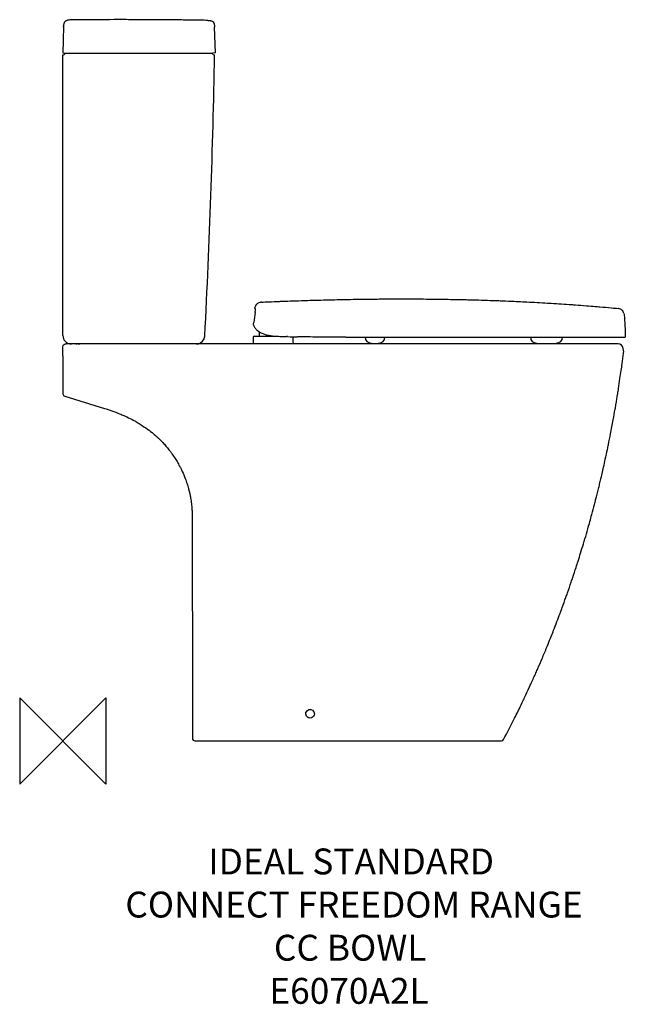
# Model space of a CAD drawing. Units: inches. Extents: x -50 to 652, y -305 to 836.
import ezdxf

# ---------------------------------------------------------------- set-up
doc = ezdxf.new("R2010")
doc.units = ezdxf.units.IN
doc.header["$MEASUREMENT"] = 0
for name, color, linetype in [('DETAIL', 7, 'Continuous'), ('Origin', 7, 'Continuous'), ('Text', 7, 'Continuous')]:
    doc.layers.add(name, color=color, linetype=linetype)

# ---------------------------------------------------------------- blocks, each defined once
blk = doc.blocks.new('block 2')
at = {"layer": 'Text', "color": 7, "char_height": 30, "attachment_point": 7}
for s, insert in [('\\fMyriad Pro|b0|i0|c0|p34;\\W1;IDEAL STANDARD', (-32.9, -242.8)), ('\\fMyriad Pro|b0|i0|c0|p34;\\W1;CONNECT FREEDOM RANGE', (-129.1, -292.8)), ('\\fMyriad Pro|b0|i0|c0|p34;\\W1;CC BOWL', (43.1, -342.8)), ('\\fMyriad Pro|b0|i0|c0|p34;\\W1;E6070A2L', (37.8, -392.8))]:
    blk.add_mtext(s, dxfattribs=dict(at, insert=insert))
blk = doc.blocks.new('block 4')
at = {"layer": 'Origin', "color": 6, "lineweight": 25}
blk.add_lwpolyline([(-251.5, -38.2), (-251.5, -138.2), (-151.5, -38.2), (-151.5, -138.2), (-251.5, -38.2)], dxfattribs=at)
blk = doc.blocks.new('block 3')
at = {"layer": 'Origin'}
blk.add_blockref('block 4', (0, 0), dxfattribs=at)
blk = doc.blocks.new('block 5')
at = {"layer": 'DETAIL', "color": 2, "lineweight": 25}
blk.add_lwpolyline([(-201.5, -88.2), (-201.5, -88)], dxfattribs=at)
blk = doc.blocks.new('block 6')
at = {"layer": 'DETAIL', "color": 2, "lineweight": 25}
blk.add_lwpolyline([(-201.5, -88.2), (-201.5, -88)], dxfattribs=at)
blk = doc.blocks.new('block 7')
at = {"layer": 'DETAIL', "color": 2, "lineweight": 25}
for points in [[(-200.3, 743.5), (-200.6, 741.6)], [(-192.8, 747.6), (-193.3, 747.6)], [(-174, 747.8), (-192.8, 747.6)], [(-33.4, 747.1), (-33.4, 747.1)], [(-26, 742.8), (-26.2, 743.3)], [(-200.6, 741.6), (-200.7, 739.8)], [(-200.7, 739.8), (-200.7, 740.6)], [(-200.7, 739.8), (-200.7, 739.8)], [(-24.6, 709.6), (-25.6, 739.4)], [(-201.5, 709.5), (-201.5, 709.5)], [(-201.5, 709.5), (-198.5, 709)], [(-198.5, 709), (-27.6, 709)], [(-24.6, 709.6), (-27.6, 709)], [(21.7, 412.8), (21.2, 413)], [(21.7, 412.8), (21.7, 412.8)], [(22.8, 417.7), (22.7, 417.7)], [(22.8, 417.8), (22.8, 417.7)], [(-39.7, 375.1), (-38.2, 377.3)], [(19.1, 379.9), (19.1, 373.2)], [(20.1, 381), (47.7, 381)], [(26.2, 385.8), (26.2, 381)], [(31.8, 383.4), (34.7, 382.6)], [(34.2, 382.7), (34.2, 381)], [(53, 380.7), (55.1, 380.6)], [(175, 379.9), (450.2, 379.9)], [(-201.5, 358.4), (-201.5, 369)], [(-191.7, 372), (-191.5, 372)], [(-191.6, 372), (-191.7, 372)], [(-191.5, 372), (-191.5, 372)], [(-186.6, 372), (-185.1, 372)], [(-184, 372), (-182.4, 372)], [(-182.4, 372), (-181.7, 372)], [(-181.1, 372), (-181.1, 372)], [(-181, 372), (-180.9, 372)], [(-47, 372), (-44.4, 372.3)], [(-44.4, 372.3), (-41.9, 373.4)], [(-41.9, 373.4), (-39.7, 375.1)], [(448.5, 363), (447.8, 366.9)], [(-201.5, 358.3), (-201.5, 358.4)], [(-201.4, 352.3), (-201.4, 314.3)], [(-199.3, 311.4), (-153.4, 297.4)], [(-119.9, 283.9), (-119.9, 283.9)], [(-118.2, 282.9), (-117.3, 282.4)], [(-117.3, 282.4), (-117, 282.2)], [(-112, 279.1), (-111.9, 279.1)], [(-112, 279.1), (-112, 279.1)], [(-51.5, 172.3), (-51.5, 171.2)], [(-51.5, 171.2), (-51.4, -47.2)], [(-51.4, -47.2), (-51.4, -85.1)], [(-51.4, -85.1), (-51.4, -85.1)], [(-48.4, -88), (306.7, -88)]]:
    blk.add_lwpolyline(points, dxfattribs=at)
for points, knots in [([(-193.3, 747.6), (-194.1, 747.5), (-194.8, 747.4), (-195.6, 747.3), (-195.9, 747.3), (-196.1, 747.2), (-196.4, 747.1), (-196.8, 747), (-197.3, 746.9), (-197.7, 746.7), (-197.9, 746.7), (-198.2, 746.4), (-198.4, 746.2), (-198.7, 745.9), (-199, 745.6), (-199.4, 745.4), (-199.6, 745.2), (-199.7, 744.8), (-199.8, 744.5), (-199.9, 744.2), (-200.1, 743.8), (-200.3, 743.5)], [0, 0, 0, 0, 1, 1, 1, 2, 2, 2, 3, 3, 3, 4, 4, 4, 5, 5, 5, 6, 6, 6, 7, 7, 7, 7]), ([(-111.5, 747.9), (-114.7, 747.9), (-117.8, 747.9), (-121, 747.9), (-124, 747.9), (-127, 747.9), (-130, 748), (-130.5, 748), (-131, 748), (-131.5, 748)], [0, 0, 0, 0, 1, 1, 1, 2, 2, 2, 3, 3, 3, 3]), ([(-91.5, 747.8), (-94.7, 747.8), (-97.8, 747.8), (-101, 747.9), (-104, 747.9), (-107, 747.9), (-110, 747.9), (-110.5, 747.9), (-111, 747.9), (-111.5, 747.9)], [0, 0, 0, 0, 1, 1, 1, 2, 2, 2, 3, 3, 3, 3]), ([(-33.4, 747.1), (-36.4, 747.2), (-39.4, 747.2), (-42.4, 747.3), (-45.7, 747.3), (-49.1, 747.4), (-52.4, 747.4), (-55.6, 747.5), (-58.8, 747.5), (-61.9, 747.5), (-64.9, 747.6), (-67.8, 747.6), (-70.8, 747.6), (-73.8, 747.7), (-76.9, 747.7), (-80, 747.7), (-83.4, 747.8), (-86.7, 747.8), (-90.1, 747.8), (-90.6, 747.8), (-91.1, 747.8), (-91.5, 747.8)], [0, 0, 0, 0, 1, 1, 1, 2, 2, 2, 3, 3, 3, 4, 4, 4, 5, 5, 5, 6, 6, 6, 7, 7, 7, 7]), ([(-200.7, 740.6), (-200.7, 740.6), (-200.7, 740.7), (-200.7, 740.7), (-200.8, 738.5), (-200.8, 736.2), (-200.9, 734), (-201, 729.5), (-201.1, 725), (-201.2, 720.5), (-201.3, 717.1), (-201.4, 713.7), (-201.5, 710.3), (-201.5, 710.1), (-201.5, 709.8), (-201.5, 709.5)], [0, 0, 0, 0, 1, 1, 1, 2, 2, 2, 3, 3, 3, 4, 4, 4, 5, 5, 5, 5]), ([(-201.5, 382), (-201.5, 384.1), (-201.5, 386.3), (-201.5, 388.5), (-201.5, 393), (-201.5, 397.5), (-201.5, 402), (-201.5, 405.6), (-201.5, 409.3), (-201.5, 412.9), (-201.5, 414.1), (-201.5, 415.4), (-201.5, 416.6), (-201.5, 420.5), (-201.5, 424.3), (-201.5, 428.1), (-201.5, 432.5), (-201.5, 437), (-201.5, 441.4), (-201.5, 443.3), (-201.5, 445.1), (-201.5, 447), (-201.5, 449.5), (-201.5, 452.1), (-201.5, 454.6), (-201.5, 459.2), (-201.5, 463.7), (-201.5, 468.2), (-201.5, 471.6), (-201.5, 475), (-201.5, 478.4), (-201.5, 479.7), (-201.5, 481), (-201.5, 482.3), (-201.5, 486.4), (-201.5, 490.4), (-201.5, 494.4), (-201.5, 498.7), (-201.5, 503), (-201.5, 507.3), (-201.5, 509), (-201.5, 510.6), (-201.5, 512.2), (-201.5, 515), (-201.5, 517.9), (-201.5, 520.7), (-201.5, 525.3), (-201.5, 529.9), (-201.5, 534.4), (-201.5, 537.6), (-201.5, 540.7), (-201.5, 543.9), (-201.5, 545.3), (-201.5, 546.7), (-201.5, 548.1), (-201.5, 552.3), (-201.5, 556.5), (-201.5, 560.7), (-201.5, 564.8), (-201.5, 569), (-201.5, 573.2), (-201.5, 574.6), (-201.5, 576.1), (-201.5, 577.5), (-201.5, 580.6), (-201.5, 583.8), (-201.5, 586.9), (-201.5, 591.5), (-201.5, 596), (-201.5, 600.6), (-201.5, 603.5), (-201.5, 606.3), (-201.5, 609.2), (-201.5, 610.8), (-201.5, 612.4), (-201.5, 614), (-201.5, 618.3), (-201.5, 622.6), (-201.5, 626.9), (-201.5, 631), (-201.5, 635), (-201.5, 639), (-201.5, 640.3), (-201.5, 641.6), (-201.5, 642.9), (-201.5, 646.3), (-201.5, 649.7), (-201.5, 653.1), (-201.5, 657.6), (-201.5, 662.2), (-201.5, 666.7), (-201.5, 669.3), (-201.5, 671.8), (-201.5, 674.4), (-201.5, 676.2), (-201.5, 678.1), (-201.5, 680), (-201.5, 684.4), (-201.5, 688.8), (-201.5, 693.2), (-201.5, 697), (-201.5, 700.9), (-201.5, 704.7), (-201.5, 705.5), (-201.5, 706.2), (-201.5, 707)], [0, 0, 0, 0, 1, 1, 1, 2, 2, 2, 3, 3, 3, 4, 4, 4, 5, 5, 5, 6, 6, 6, 7, 7, 7, 8, 8, 8, 9, 9, 9, 10, 10, 10, 11, 11, 11, 12, 12, 12, 13, 13, 13, 14, 14, 14, 15, 15, 15, 16, 16, 16, 17, 17, 17, 18, 18, 18, 19, 19, 19, 20, 20, 20, 21, 21, 21, 22, 22, 22, 23, 23, 23, 24, 24, 24, 25, 25, 25, 26, 26, 26, 27, 27, 27, 28, 28, 28, 29, 29, 29, 30, 30, 30, 31, 31, 31, 32, 32, 32, 33, 33, 33, 34, 34, 34, 35, 35, 35, 35]), ([(28.7, 420.5), (31.5, 420.7), (34.3, 420.8), (37.1, 420.9), (41.3, 421.1), (45.5, 421.2), (49.7, 421.4), (51.1, 421.5), (52.4, 421.5), (53.8, 421.6), (57.5, 421.7), (61.1, 421.8), (64.8, 422), (69.3, 422.1), (73.9, 422.3), (78.4, 422.4), (81.2, 422.5), (83.9, 422.6), (86.6, 422.7), (88.2, 422.8), (89.7, 422.8), (91.2, 422.8), (95.4, 422.9), (99.5, 423), (103.7, 423.1), (108, 423.2), (112.3, 423.3), (116.6, 423.5), (118.6, 423.5), (120.5, 423.6), (122.5, 423.6), (124.6, 423.6), (126.7, 423.7), (128.9, 423.7), (133, 423.8), (137.2, 423.8), (141.4, 423.9), (145.7, 423.9), (149.9, 424), (154.2, 424.1), (155.7, 424.1), (157.3, 424.1), (158.9, 424.1), (161.7, 424.1), (164.5, 424.2), (167.3, 424.2), (171.9, 424.2), (176.5, 424.2), (181, 424.2), (184.3, 424.2), (187.5, 424.3), (190.8, 424.3), (192.1, 424.3), (193.5, 424.3), (194.8, 424.3), (198.9, 424.2), (203, 424.2), (207.1, 424.2), (211.4, 424.2), (215.6, 424.2), (219.8, 424.1), (221.4, 424.1), (223.1, 424.1), (224.7, 424.1), (228.7, 424.1), (232.7, 424), (236.8, 423.9), (238.8, 423.9), (240.7, 423.9), (242.7, 423.9), (246.1, 423.8), (249.5, 423.7), (253, 423.6), (257.5, 423.5), (261.9, 423.5), (266.4, 423.4), (268.5, 423.3), (270.6, 423.3), (272.7, 423.2), (275.2, 423.1), (277.8, 423.1), (280.3, 423), (284.8, 422.8), (289.4, 422.7), (293.9, 422.6), (296.8, 422.5), (299.6, 422.4), (302.5, 422.3), (304.4, 422.2), (306.2, 422.1), (308.1, 422), (312.6, 421.9), (317, 421.7), (321.5, 421.5), (324.8, 421.3), (328.1, 421.2), (331.4, 421), (333, 421), (334.6, 420.9), (336.3, 420.8), (340.2, 420.6), (344.2, 420.4), (348.2, 420.2), (352.2, 419.9), (356.2, 419.7), (360.3, 419.5), (361.7, 419.4), (363.1, 419.3), (364.5, 419.2), (368.5, 419), (372.5, 418.7), (376.5, 418.4), (380.4, 418.2), (384.3, 417.9), (388.2, 417.7), (389.6, 417.6), (391.1, 417.5), (392.6, 417.3), (396.8, 417), (401, 416.7), (405.3, 416.3), (408.7, 416.1), (412.2, 415.8), (415.6, 415.5), (417.4, 415.4), (419.2, 415.2), (420.9, 415.1), (425.4, 414.7), (429.8, 414.3), (434.2, 413.9), (436.8, 413.6), (439.3, 413.4), (441.9, 413.2)], [0, 0, 0, 0, 1, 1, 1, 2, 2, 2, 3, 3, 3, 4, 4, 4, 5, 5, 5, 6, 6, 6, 7, 7, 7, 8, 8, 8, 9, 9, 9, 10, 10, 10, 11, 11, 11, 12, 12, 12, 13, 13, 13, 14, 14, 14, 15, 15, 15, 16, 16, 16, 17, 17, 17, 18, 18, 18, 19, 19, 19, 20, 20, 20, 21, 21, 21, 22, 22, 22, 23, 23, 23, 24, 24, 24, 25, 25, 25, 26, 26, 26, 27, 27, 27, 28, 28, 28, 29, 29, 29, 30, 30, 30, 31, 31, 31, 32, 32, 32, 33, 33, 33, 34, 34, 34, 35, 35, 35, 36, 36, 36, 37, 37, 37, 38, 38, 38, 39, 39, 39, 40, 40, 40, 41, 41, 41, 42, 42, 42, 43, 43, 43, 44, 44, 44, 44]), ([(448.7, 407.3), (448.3, 408.8), (447.7, 410.2), (446.5, 411.3), (445.4, 412.3), (443.9, 412.9), (442.5, 413.1), (442.3, 413.1), (442.1, 413.1), (441.9, 413.2)], [0, 0, 0, 0, 1, 1, 1, 2, 2, 2, 3, 3, 3, 3]), ([(23.1, 388.3), (22.8, 388.7), (22.4, 389.1), (22.1, 389.5), (21.9, 389.9), (21.6, 390.1), (21.4, 390.5), (19.9, 392.3), (19.3, 394.7), (19.7, 397)], [0, 0, 0, 0, 1, 1, 1, 2, 2, 2, 3, 3, 3, 3]), ([(31.8, 383.4), (28.9, 384.2), (26, 385.4), (23.8, 387.6), (23.6, 387.8), (23.4, 388), (23.1, 388.3)], [0, 0, 0, 0, 1, 1, 1, 2, 2, 2, 2]), ([(-38.2, 377.3), (-37.9, 378.1), (-37.6, 378.8), (-37.3, 379.6), (-37.1, 380.2), (-37.1, 380.8), (-37, 381.4)], [0, 0, 0, 0, 1, 1, 1, 2, 2, 2, 2]), ([(34.7, 382.6), (37.8, 382), (40.8, 381.5), (44, 381.2), (44.9, 381.1), (45.9, 381.1), (46.9, 381)], [0, 0, 0, 0, 1, 1, 1, 2, 2, 2, 2]), ([(65.4, 373), (65.8, 373), (65.6, 373.9), (65.6, 374.1), (65.6, 374.9), (65.6, 375.7), (65.6, 376.5), (65.6, 377.3), (65.6, 378.1), (65.6, 379), (65.6, 379.4), (65.7, 380), (65.6, 380.3)], [0, 0, 0, 0, 1, 1, 1, 2, 2, 2, 3, 3, 3, 4, 4, 4, 4]), ([(126.6, 380), (123.6, 380), (120.6, 380), (117.6, 380), (115.2, 380), (112.8, 380), (110.3, 380), (107.5, 380), (104.6, 380.1), (101.7, 380.1), (97.2, 380.1), (92.6, 380.1), (88.1, 380.1), (84.1, 380.2), (80.2, 380.2), (76.3, 380.2), (75.1, 380.2), (73.9, 380.2), (72.8, 380.2)], [0, 0, 0, 0, 1, 1, 1, 2, 2, 2, 3, 3, 3, 4, 4, 4, 5, 5, 5, 6, 6, 6, 6]), ([(159.1, 379.9), (162.2, 379.9), (165.3, 379.9), (168.5, 379.9), (170.2, 379.9), (171.9, 379.9), (173.6, 379.9)], [0, 0, 0, 0, 1, 1, 1, 2, 2, 2, 2]), ([(-201.5, 368.9), (-201.5, 369.7), (-201.2, 370.5), (-200.7, 371.1), (-200.1, 371.7), (-199.3, 371.9), (-198.5, 372)], [0, 0, 0, 0, 1, 1, 1, 2, 2, 2, 2]), ([(-144.5, 372), (-147.6, 372), (-150.7, 372), (-153.8, 372), (-157, 372), (-160.2, 372), (-163.4, 372), (-164.1, 372), (-164.8, 372), (-165.5, 372)], [0, 0, 0, 0, 1, 1, 1, 2, 2, 2, 3, 3, 3, 3]), ([(-132.5, 372), (-135.6, 372), (-138.7, 372), (-141.8, 372), (-142.2, 372), (-142.6, 372), (-143, 372)], [0, 0, 0, 0, 1, 1, 1, 2, 2, 2, 2]), ([(-80, 372), (-83.1, 372), (-86.1, 372), (-89.2, 372), (-92.4, 372), (-95.6, 372), (-98.8, 372), (-99.9, 372), (-100.9, 372), (-102, 372)], [0, 0, 0, 0, 1, 1, 1, 2, 2, 2, 3, 3, 3, 3]), ([(-56.8, 372), (-59.7, 372), (-62.7, 372), (-65.7, 372), (-67, 372), (-68.2, 372), (-69.5, 372)], [0, 0, 0, 0, 1, 1, 1, 2, 2, 2, 2]), ([(8.5, 372), (5.2, 372), (1.9, 372), (-1.4, 372), (-4.3, 372), (-7.2, 372), (-10.1, 372), (-13.2, 372), (-16.3, 372), (-19.4, 372), (-22.8, 372), (-26.3, 372), (-29.7, 372), (-32.6, 372), (-35.6, 372), (-38.5, 372), (-41.3, 372), (-44.2, 372), (-47, 372)], [0, 0, 0, 0, 1, 1, 1, 2, 2, 2, 3, 3, 3, 4, 4, 4, 5, 5, 5, 6, 6, 6, 6]), ([(28.5, 372), (25.3, 372), (22.2, 372), (19, 372), (16, 372), (13, 372), (10, 372), (9.5, 372), (9, 372), (8.5, 372)], [0, 0, 0, 0, 1, 1, 1, 2, 2, 2, 3, 3, 3, 3]), ([(68.5, 372), (65.5, 372), (62.5, 372), (59.5, 372), (56.2, 372), (52.9, 372), (49.6, 372), (46.6, 372), (43.5, 372), (40.5, 372), (37.5, 372), (34.6, 372), (31.6, 372), (30.6, 372), (29.5, 372), (28.5, 372)], [0, 0, 0, 0, 1, 1, 1, 2, 2, 2, 3, 3, 3, 4, 4, 4, 5, 5, 5, 5]), ([(143, 372), (140.1, 372), (137.2, 372), (134.3, 372), (130.9, 372), (127.5, 372), (124.1, 372), (120.8, 372), (117.4, 372), (114.1, 372), (111.4, 372), (108.6, 372), (105.8, 372), (102.8, 372), (99.7, 372), (96.6, 372), (93.2, 372), (89.8, 372), (86.4, 372), (83.1, 372), (79.9, 372), (76.7, 372), (74.1, 372), (71.5, 372), (68.9, 372)], [0, 0, 0, 0, 1, 1, 1, 2, 2, 2, 3, 3, 3, 4, 4, 4, 5, 5, 5, 6, 6, 6, 7, 7, 7, 8, 8, 8, 8]), ([(406.3, 372), (403.7, 372), (401.2, 372), (398.6, 372), (394.1, 372), (389.6, 372), (385.2, 372), (383.3, 372), (381.4, 372), (379.6, 372), (376.2, 372), (372.9, 372), (369.6, 372), (365.3, 372), (361, 372), (356.7, 372), (355.2, 372), (353.7, 372), (352.2, 372), (348.3, 372), (344.3, 372), (340.4, 372), (336.5, 372), (332.6, 372), (328.7, 372), (327.2, 372), (325.7, 372), (324.2, 372), (319.9, 372), (315.6, 372), (311.3, 372), (308, 372), (304.7, 372), (301.3, 372), (299.5, 372), (297.6, 372), (295.7, 372), (291.2, 372), (286.8, 372), (282.3, 372), (279.7, 372), (277.2, 372), (274.6, 372), (272.1, 372), (269.5, 372), (266.9, 372), (262.5, 372), (258, 372), (253.5, 372), (251.6, 372), (249.8, 372), (247.9, 372), (244.6, 372), (241.2, 372), (237.9, 372), (233.6, 372), (229.3, 372), (225.1, 372), (223.5, 372), (222, 372), (220.5, 372), (216.6, 372), (212.7, 372), (208.8, 372), (204.9, 372), (201, 372), (197.1, 372), (195.6, 372), (194, 372), (192.5, 372), (188.2, 372), (183.9, 372), (179.7, 372), (176.3, 372), (173, 372), (169.7, 372), (167.8, 372), (165.9, 372), (164.1, 372), (159.6, 372), (155.1, 372), (150.6, 372), (148.1, 372), (145.5, 372), (143, 372)], [0, 0, 0, 0, 1, 1, 1, 2, 2, 2, 3, 3, 3, 4, 4, 4, 5, 5, 5, 6, 6, 6, 7, 7, 7, 8, 8, 8, 9, 9, 9, 10, 10, 10, 11, 11, 11, 12, 12, 12, 13, 13, 13, 14, 14, 14, 15, 15, 15, 16, 16, 16, 17, 17, 17, 18, 18, 18, 19, 19, 19, 20, 20, 20, 21, 21, 21, 22, 22, 22, 23, 23, 23, 24, 24, 24, 25, 25, 25, 26, 26, 26, 27, 27, 27, 28, 28, 28, 28]), ([(441.9, 372), (438.7, 372), (435.5, 372), (432.3, 372), (429.4, 372), (426.4, 372), (423.5, 372), (420.2, 372), (416.8, 372), (413.5, 372), (411.1, 372), (408.7, 372), (406.3, 372)], [0, 0, 0, 0, 1, 1, 1, 2, 2, 2, 3, 3, 3, 4, 4, 4, 4]), ([(322, -61.8), (323.3, -59.1), (324.6, -56.4), (325.9, -53.8), (327.6, -50.4), (329.2, -47.1), (330.9, -43.7), (331.9, -41.7), (332.8, -39.6), (333.7, -37.6), (335.5, -33.8), (337.3, -30), (339.1, -26.2), (339.9, -24.5), (340.6, -22.8), (341.4, -21.1), (343.2, -17.1), (345, -13.1), (346.8, -9.1), (347.5, -7.4), (348.3, -5.7), (349, -4), (350.7, -0.1), (352.3, 3.7), (354, 7.6), (354.9, 9.7), (355.8, 11.8), (356.7, 14), (358.1, 17.3), (359.4, 20.6), (360.8, 24), (362, 27), (363.3, 30.1), (364.5, 33.1), (365.5, 35.4), (366.4, 37.7), (367.3, 40.1), (368.5, 43.4), (369.8, 46.8), (371.1, 50.2), (372.3, 53.3), (373.5, 56.4), (374.7, 59.5), (375.6, 61.9), (376.4, 64.3), (377.3, 66.7), (378.7, 70.5), (380.1, 74.4), (381.5, 78.3), (382.1, 80), (382.7, 81.8), (383.3, 83.5), (384.8, 87.7), (386.2, 91.9), (387.6, 96), (388.2, 97.8), (388.9, 99.5), (389.4, 101.2), (390.7, 105.2), (392, 109.1), (393.3, 113), (394.1, 115.5), (394.9, 117.9), (395.7, 120.3), (396.6, 123.4), (397.6, 126.6), (398.5, 129.7), (399.6, 133.3), (400.7, 136.8), (401.8, 140.4), (402.4, 142.3), (403, 144.2), (403.6, 146.2), (404.7, 150), (405.8, 153.8), (406.8, 157.6), (407.7, 160.4), (408.5, 163.3), (409.3, 166.1), (410.1, 168.8), (410.8, 171.6), (411.5, 174.4), (412.5, 178.3), (413.6, 182.1), (414.6, 186), (415.1, 187.8), (415.6, 189.7), (416, 191.5), (417.1, 195.8), (418.2, 200), (419.3, 204.3), (419.7, 206.1), (420.2, 207.8), (420.6, 209.6), (421.5, 213.6), (422.5, 217.6), (423.4, 221.6), (424, 224.2), (424.7, 226.8), (425.2, 229.4), (425.9, 232.5), (426.5, 235.5), (427.2, 238.5), (428, 242.3), (428.9, 246.1), (429.7, 249.9), (430.1, 251.7), (430.4, 253.5), (430.8, 255.3), (431.6, 259.5), (432.5, 263.6), (433.3, 267.8), (433.8, 270.5), (434.4, 273.2), (434.9, 275.9), (435.4, 278.6), (435.9, 281.3), (436.4, 284), (437.1, 288.1), (437.8, 292.2), (438.6, 296.3), (438.9, 298.1), (439.2, 299.8), (439.5, 301.6), (440.2, 305.9), (440.9, 310.2), (441.6, 314.6), (441.9, 316.5), (442.3, 318.5), (442.6, 320.4), (443.1, 324.2), (443.7, 328.1), (444.2, 331.9), (444.7, 335), (445.2, 338.1), (445.6, 341.2), (446, 343.8), (446.3, 346.4), (446.6, 349), (447.2, 353.1), (447.7, 357.3), (448.3, 361.4), (448.3, 361.9), (448.4, 362.4), (448.5, 363)], [0, 0, 0, 0, 1, 1, 1, 2, 2, 2, 3, 3, 3, 4, 4, 4, 5, 5, 5, 6, 6, 6, 7, 7, 7, 8, 8, 8, 9, 9, 9, 10, 10, 10, 11, 11, 11, 12, 12, 12, 13, 13, 13, 14, 14, 14, 15, 15, 15, 16, 16, 16, 17, 17, 17, 18, 18, 18, 19, 19, 19, 20, 20, 20, 21, 21, 21, 22, 22, 22, 23, 23, 23, 24, 24, 24, 25, 25, 25, 26, 26, 26, 27, 27, 27, 28, 28, 28, 29, 29, 29, 30, 30, 30, 31, 31, 31, 32, 32, 32, 33, 33, 33, 34, 34, 34, 35, 35, 35, 36, 36, 36, 37, 37, 37, 38, 38, 38, 39, 39, 39, 40, 40, 40, 41, 41, 41, 42, 42, 42, 43, 43, 43, 44, 44, 44, 45, 45, 45, 46, 46, 46, 47, 47, 47, 48, 48, 48, 48]), ([(-153.4, 297.4), (-150.5, 296.4), (-147.6, 295.5), (-144.7, 294.5), (-141.7, 293.4), (-138.7, 292.2), (-135.7, 291.1), (-135.7, 291.1), (-135.7, 291.1), (-135.7, 291.1)], [0, 0, 0, 0, 1, 1, 1, 2, 2, 2, 3, 3, 3, 3]), ([(-111.9, 279.1), (-109, 277.1), (-106.1, 275.1), (-103.2, 273.2), (-100.8, 271.6), (-98.7, 269.7), (-96.5, 267.9), (-95.2, 266.8), (-93.9, 265.7), (-92.6, 264.7), (-91.8, 264), (-91.1, 263.2), (-90.4, 262.4), (-88.8, 260.9), (-87.2, 259.3), (-85.7, 257.7), (-85, 257.1), (-84.4, 256.5), (-83.8, 255.8), (-81.5, 253), (-79.1, 250.2), (-76.8, 247.4), (-76.1, 246.5), (-75.6, 245.5), (-75, 244.7), (-73.7, 242.8), (-72.5, 241), (-71.3, 239.2), (-70.8, 238.5), (-70.3, 237.8), (-69.9, 237.1), (-68.9, 235.3), (-67.9, 233.5), (-66.9, 231.7), (-66.1, 230.4), (-65.4, 229.2), (-64.7, 227.9), (-64.5, 227.6), (-64.4, 227.2), (-64.3, 226.8), (-63.9, 225.9), (-63.5, 225.1), (-63.1, 224.2), (-61.9, 221.5), (-60.6, 218.9), (-59.6, 216.1), (-58.9, 214), (-58.2, 212), (-57.5, 209.9), (-57.2, 209.1), (-56.9, 208.2), (-56.7, 207.4), (-56.6, 207.2), (-56.5, 206.9), (-56.4, 206.6), (-55.6, 203.1), (-54.7, 199.6), (-53.9, 196.1), (-53.7, 195.2), (-53.6, 194.3), (-53.5, 193.5), (-53.1, 191.3), (-52.8, 189.1), (-52.5, 186.9), (-52.4, 185.9), (-52.1, 184.8), (-52.1, 183.7), (-52, 182), (-51.9, 180.3), (-51.8, 178.6), (-51.7, 176.5), (-51.6, 174.4), (-51.5, 172.3)], [0, 0, 0, 0, 1, 1, 1, 2, 2, 2, 3, 3, 3, 4, 4, 4, 5, 5, 5, 6, 6, 6, 7, 7, 7, 8, 8, 8, 9, 9, 9, 10, 10, 10, 11, 11, 11, 12, 12, 12, 13, 13, 13, 14, 14, 14, 15, 15, 15, 16, 16, 16, 17, 17, 17, 18, 18, 18, 19, 19, 19, 20, 20, 20, 21, 21, 21, 22, 22, 22, 23, 23, 23, 24, 24, 24, 24]), ([(90, -56.5), (90, -53.2), (86.6, -50.8), (83.5, -51.8), (80.3, -52.8), (79, -56.7), (80.8, -59.4), (82.1, -61.2), (84.4, -62), (86.5, -61.3), (88.5, -60.7), (90, -58.7), (90, -56.5)], [0, 0, 0, 0, 1, 1, 1, 2, 2, 2, 3, 3, 3, 4, 4, 4, 4])]:
    blk.add_open_spline(points, degree=3, knots=knots, dxfattribs=at)
for points in [[(-174, 747.8), (-180.3, 747.7), (-186.5, 747.6), (-192.8, 747.6)], [(-131.5, 748), (-145.7, 747.9), (-159.8, 747.9), (-174, 747.8)], [(-33.4, 747.1), (-33, 747.1), (-32.5, 747.1), (-32, 747.1)], [(-32, 747.1), (-31.3, 747), (-30.6, 746.9), (-29.9, 746.7)], [(-29.6, 746.6), (-29.7, 746.7), (-29.8, 746.7), (-29.9, 746.7)], [(-29.6, 746.6), (-28.9, 746.4), (-28.2, 746.1), (-27.6, 745.6)], [(-27.3, 745.3), (-27.4, 745.4), (-27.5, 745.5), (-27.6, 745.6)], [(-27.3, 745.3), (-26.8, 744.7), (-26.4, 744), (-26.2, 743.3)], [(-26, 742.8), (-25.7, 741.7), (-25.6, 740.5), (-25.6, 739.4)], [(-201.5, 707), (-200.3, 707.1), (-199.2, 707.8), (-198.5, 709)], [(-28.5, 709), (-27.9, 707.9), (-26.8, 707.1), (-25.6, 707)], [(-37, 381.4), (-31.4, 489.9), (-27.6, 598.4), (-25.6, 707)], [(22.7, 417.7), (21.9, 416.6), (21.3, 415.5), (20.9, 414.2)], [(20.9, 413.7), (20.9, 413.9), (20.9, 414), (20.9, 414.2)], [(21.1, 413.1), (21, 413.3), (20.9, 413.5), (20.9, 413.7)], [(21.2, 413), (21.2, 413.1), (21.2, 413.1), (21.1, 413.1)], [(21.4, 408.5), (21.6, 409.9), (21.8, 411.2), (21.8, 412.5)], [(21.7, 412.7), (21.7, 412.8), (21.7, 412.8), (21.7, 412.8)], [(21.8, 412.5), (21.7, 412.6), (21.7, 412.7), (21.7, 412.7)], [(24.4, 419.2), (23.8, 418.8), (23.3, 418.3), (22.8, 417.8)], [(24.4, 419.2), (25.5, 419.9), (26.8, 420.3), (28.1, 420.5)], [(28.7, 420.5), (28.5, 420.5), (28.3, 420.5), (28.1, 420.5)], [(21.4, 408.5), (20.8, 404.7), (20.2, 400.8), (19.7, 397)], [(448.7, 407.3), (448.8, 406.8), (448.9, 406.3), (449, 405.8)], [(449, 405.8), (449.9, 397.2), (450.3, 388.6), (450.2, 379.9)], [(-201.5, 381.9), (-201.5, 379.3), (-200.5, 376.7), (-198.6, 374.9)], [(-47, 372), (-41.7, 372), (-37.3, 376.1), (-37, 381.4)], [(20.1, 381), (19.5, 381), (19.1, 380.5), (19.1, 379.9)], [(46.9, 381), (49, 380.9), (51, 380.8), (53, 380.7)], [(53.2, 380.7), (53.6, 380.7), (53.9, 380.7), (54.3, 380.7)], [(54.3, 380.7), (55.4, 380.6), (56.6, 380.6), (57.7, 380.5)], [(55.1, 380.6), (55.9, 380.6), (56.8, 380.6), (57.7, 380.5)], [(58.1, 380.5), (58, 380.5), (57.9, 380.5), (57.7, 380.5)], [(58.3, 380.5), (58.2, 380.5), (58.2, 380.5), (58.1, 380.5)], [(58.9, 380.5), (58.7, 380.5), (58.5, 380.5), (58.3, 380.5)], [(58.9, 380.5), (62.8, 380.4), (66.6, 380.3), (70.5, 380.3)], [(72.8, 380.2), (72, 380.2), (71.3, 380.3), (70.5, 380.3)], [(126.6, 380), (132.1, 380), (137.6, 380), (143, 380)], [(143, 380), (146.1, 379.9), (149.2, 379.9), (152.3, 379.9)], [(148.8, 379.9), (148.8, 376.1), (151.9, 373), (155.8, 373)], [(152.3, 379.9), (154.6, 379.9), (156.9, 379.9), (159.1, 379.9)], [(164.7, 373), (168.6, 373), (171.7, 376.1), (171.7, 379.9)], [(173.6, 379.9), (174.1, 379.9), (174.5, 379.9), (175, 379.9)], [(340.5, 379.9), (340.5, 376.1), (343.6, 373), (347.5, 373)], [(370.7, 373), (374.6, 373), (377.7, 376.1), (377.7, 379.9)], [(-198.6, 374.9), (-196.7, 373), (-194.2, 371.9), (-191.5, 372)], [(-198.5, 372), (-198.3, 372), (-198.1, 372), (-197.8, 372)], [(-191.5, 372), (-193.6, 372), (-195.7, 372), (-197.8, 372)], [(-189.6, 372), (-190.2, 372), (-190.9, 372), (-191.5, 372)], [(-188.1, 372), (-188.6, 372), (-189.1, 372), (-189.6, 372)], [(-182.4, 372), (-184.3, 372), (-186.2, 372), (-188.1, 372)], [(-181, 372), (-181.5, 372), (-182, 372), (-182.4, 372)], [(-174, 372), (-176.4, 372), (-178.7, 372), (-181, 372)], [(-166.3, 372), (-168.9, 372), (-171.5, 372), (-174, 372)], [(-165.5, 372), (-165.8, 372), (-166, 372), (-166.3, 372)], [(-143.9, 372), (-144.1, 372), (-144.3, 372), (-144.5, 372)], [(-143, 372), (-143.3, 372), (-143.6, 372), (-143.9, 372)], [(-129.3, 372), (-130.4, 372), (-131.5, 372), (-132.5, 372)], [(-129, 372), (-129.1, 372), (-129.2, 372), (-129.3, 372)], [(-121, 372), (-123.7, 372), (-126.4, 372), (-129, 372)], [(-116.5, 372), (-118, 372), (-119.5, 372), (-121, 372)], [(-111.5, 372), (-113.2, 372), (-114.9, 372), (-116.5, 372)], [(-111, 372), (-111.2, 372), (-111.3, 372), (-111.5, 372)], [(-106.5, 372), (-108, 372), (-109.5, 372), (-111, 372)], [(-102.5, 372), (-103.8, 372), (-105.2, 372), (-106.5, 372)], [(-102, 372), (-102.2, 372), (-102.3, 372), (-102.5, 372)], [(-79.6, 372), (-79.8, 372), (-79.9, 372), (-80, 372)], [(-70.4, 372), (-73.5, 372), (-76.6, 372), (-79.6, 372)], [(-69.5, 372), (-69.8, 372), (-70.1, 372), (-70.4, 372)], [(-51.5, 372), (-53.2, 372), (-55, 372), (-56.8, 372)], [(-50.6, 372), (-50.9, 372), (-51.2, 372), (-51.5, 372)], [(-47, 372), (-48.2, 372), (-49.4, 372), (-50.6, 372)], [(19.1, 373.2), (19.1, 373), (19.2, 373), (19.3, 373)], [(19.1, 373.2), (19.1, 373), (19.2, 373), (19.3, 373)], [(68.9, 372), (68.8, 372), (68.7, 372), (68.5, 372)], [(447.8, 366.9), (447.3, 369.8), (444.8, 372), (441.9, 372)], [(-201.5, 358.3), (-201.4, 356.3), (-201.4, 354.3), (-201.4, 352.3)], [(-201.4, 314.3), (-201.4, 313), (-200.6, 311.8), (-199.3, 311.4)], [(-135.7, 291.1), (-134, 290.4), (-132.4, 289.7), (-130.8, 289)], [(-130.8, 289), (-129.6, 288.5), (-128.5, 288), (-127.4, 287.5)], [(-127.4, 287.5), (-124.8, 286.3), (-122.3, 285.1), (-119.9, 283.9)], [(-119.9, 283.9), (-119.3, 283.5), (-118.8, 283.2), (-118.2, 282.9)], [(-117, 282.2), (-115.3, 281.2), (-113.6, 280.2), (-112, 279.1)], [(309.3, -86.5), (313.6, -78.3), (317.9, -70.1), (322, -61.8)], [(-51.4, -85.1), (-51.4, -86.7), (-50.1, -88), (-48.4, -88)], [(306.7, -88), (307.8, -88), (308.8, -87.4), (309.3, -86.5)]]:
    blk.add_open_spline(points, degree=3, dxfattribs=at)

msp = doc.modelspace()

# ---------------------------------------------------------------- block references
at = {"layer": 'DETAIL'}
for name in ['block 7', 'block 5', 'block 6']:
    msp.add_blockref(name, (201.5, 88.2), dxfattribs=at)
at = {"layer": 'Origin'}
msp.add_blockref('block 3', (201.5, 88.2), dxfattribs=at)
at = {"layer": 'Text'}
msp.add_blockref('block 2', (201.5, 88.2), dxfattribs=at)

doc.saveas('drawing.dxf')
